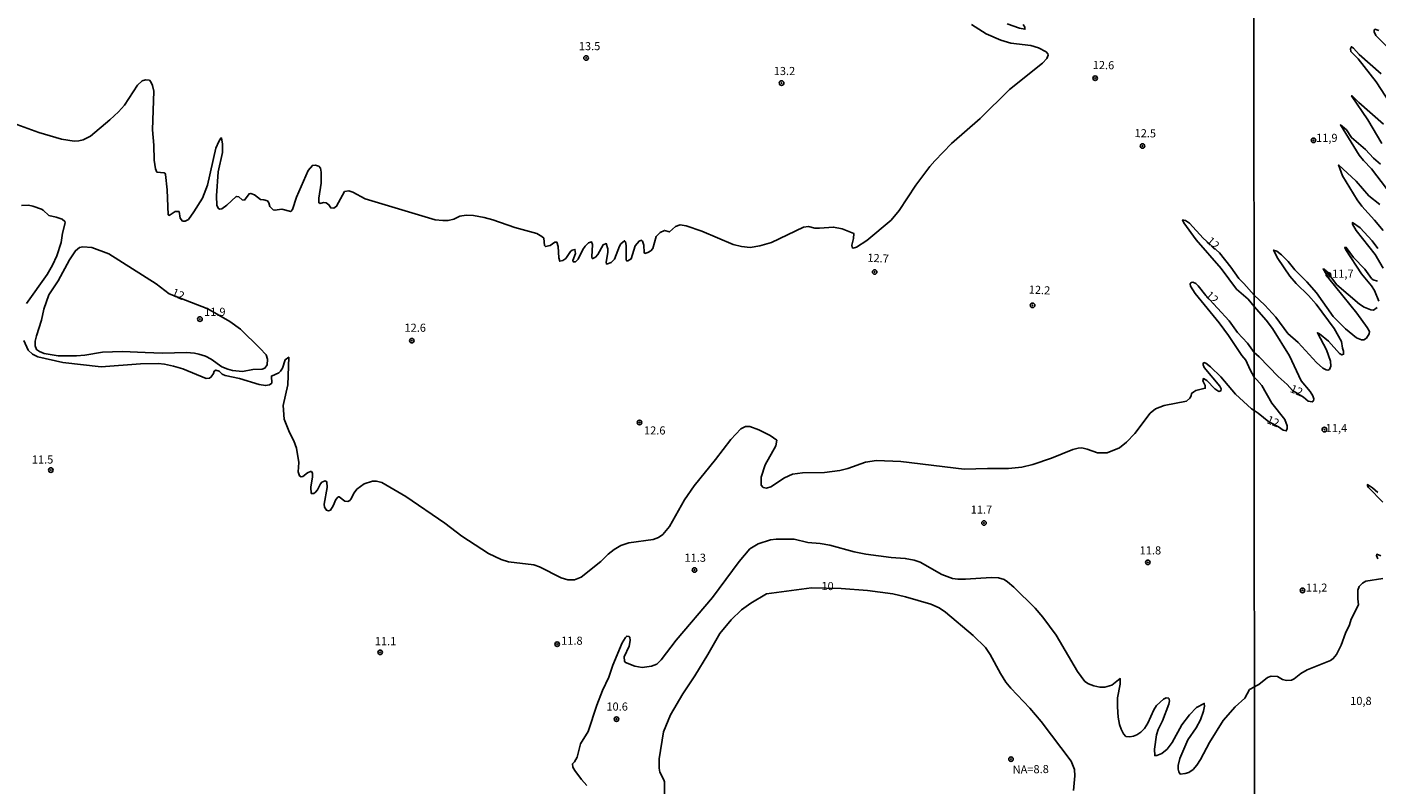
# Model space of a CAD drawing. Units: millimetres. Extents: x 192778 to 195189, y 1654893 to 1657668.
# Drawn here: x 192957 to 193291, y 1655561 to 1655748 of the extents above; entities that cross this region are included whole.
import ezdxf
from ezdxf.enums import TextEntityAlignment as Align

# ---------------------------------------------------------------- set-up
doc = ezdxf.new("R2010")
doc.units = ezdxf.units.MM
for name, color, linetype in [('IMAGEM', 7, 'Continuous'), ('V-CURVA_DE_NIVEL', 4, 'Continuous'), ('V-CURVA_MESTRA', 1, 'Continuous'), ('V-PONTO_DE_APARELHO', 4, 'Continuous'), ('V-TEXTO_DE_ALTIMETRIA', 7, 'Continuous'), ('X-LIMITE_1000', 7, 'Continuous')]:
    doc.layers.add(name, color=color, linetype=linetype)
picture_1 = doc.add_image_def('image1.jpg', size_in_pixel=(4017, 4623))

# ---------------------------------------------------------------- blocks, each defined once
blk = doc.blocks.new('805')
at = {"color": 0, "linetype": 'ByBlock', "lineweight": -2}
for radius in [0.562, 0.0806]:
    blk.add_circle((0, 0), radius, dxfattribs=at)

msp = doc.modelspace()

# ---------------------------------------------------------------- linework, layer by layer
at = {"layer": 'V-CURVA_DE_NIVEL'}
for points in [[(192954.07, 1655723.96), (192960.42, 1655721.61), (192966.01, 1655719.99), (192969.16, 1655719.52), (192970.31, 1655719.61), (192971.38, 1655719.8), (192973.19, 1655720.7), (192977.96, 1655724.72), (192980.11, 1655726.73), (192981.58, 1655728.41), (192984.76, 1655733.32), (192985.97, 1655734.38), (192986.76, 1655734.64), (192987.72, 1655734.53), (192988.06, 1655734.12), (192988.49, 1655733.23), (192988.83, 1655731.83), (192988.51, 1655722.32), (192988.8, 1655718.48), (192988.87, 1655714.82), (192989.23, 1655712.65), (192989.59, 1655711.88), (192991.37, 1655711.66), (192991.64, 1655711.53), (192991.72, 1655711.28), (192992.09, 1655707.45), (192992.32, 1655701.35), (192992.54, 1655701.15), (192992.86, 1655701.28), (192994.07, 1655702.13), (192995.03, 1655702.12), (192995.31, 1655700.47), (192995.93, 1655699.77), (192996.52, 1655699.71), (192997.35, 1655700.12), (192998.72, 1655702.03), (193000.8, 1655705.4), (193002.04, 1655708.64), (193004.15, 1655717.76), (193004.83, 1655719.38), (193005.32, 1655720.21), (193005.51, 1655720.29), (193005.81, 1655718.74), (193005.79, 1655716.69), (193004.7, 1655711.92), (193004.28, 1655706.04), (193004.4, 1655703.65), (193004.77, 1655702.84), (193005.07, 1655702.67), (193005.58, 1655702.77), (193006.86, 1655703.67), (193009.18, 1655705.86), (193009.82, 1655705.72), (193010.65, 1655705.01), (193011.19, 1655704.97), (193012.35, 1655706.53), (193012.76, 1655706.61), (193013.7, 1655706.25), (193015.12, 1655705.12), (193016, 1655705.05), (193016.88, 1655704.76), (193017.21, 1655704.31), (193017.43, 1655703.37), (193018.3, 1655702.54), (193018.73, 1655702.43), (193020.44, 1655702.73), (193022.63, 1655702.13), (193023.05, 1655702.65), (193024.05, 1655705.66), (193026.95, 1655712.26), (193027.98, 1655713.49), (193028.66, 1655713.6), (193029.55, 1655713.33), (193029.94, 1655712.85), (193030.15, 1655711.88), (193030.09, 1655709.15), (193029.53, 1655705.4), (193029.55, 1655704.35), (193029.89, 1655704.14), (193030.71, 1655704.35), (193031.39, 1655704.24), (193032.05, 1655703.8), (193032.49, 1655703.01), (193033.28, 1655702.94), (193033.94, 1655703.41), (193035.92, 1655707.06), (193036.93, 1655707.23), (193036.93, 1655707.23), (193037.95, 1655706.89), (193040.98, 1655705.22), (193058.24, 1655700.09), (193060.2, 1655699.88), (193061.52, 1655699.92), (193062.87, 1655700.28), (193064.38, 1655700.98), (193065.93, 1655701.23), (193067.75, 1655701.11), (193070.35, 1655700.64), (193072.52, 1655700.05), (193077.93, 1655698.17), (193083.35, 1655696.7), (193084.63, 1655695.98), (193085.07, 1655695.57), (193085.28, 1655693.76), (193085.56, 1655693.48), (193086.67, 1655693.72), (193087.82, 1655694.55), (193088.29, 1655694.59), (193088.67, 1655693.51), (193088.82, 1655690.74), (193089.03, 1655689.86), (193089.78, 1655690.07), (193090.53, 1655690.56), (193091.68, 1655692.29), (193092.14, 1655692.63), (193092.77, 1655692.78), (193092.89, 1655691.8), (193092.31, 1655690.01), (193092.38, 1655689.69), (193092.94, 1655689.73), (193093.55, 1655690.37), (193094.7, 1655692.74), (193095.32, 1655693.61), (193096.15, 1655694.42), (193096.9, 1655694.65), (193097.09, 1655694.02), (193096.96, 1655690.95), (193097.07, 1655690.56), (193097.24, 1655690.52), (193097.9, 1655690.88), (193098.48, 1655691.52), (193099.77, 1655693.93), (193100.54, 1655694.23), (193100.92, 1655692.91), (193100.92, 1655692.02), (193100.48, 1655689.63), (193100.56, 1655689.18), (193100.86, 1655689.2), (193101.72, 1655689.56), (193102.55, 1655690.35), (193103.78, 1655693.55), (193104.14, 1655694.15), (193105.04, 1655694.91), (193105.25, 1655694.65), (193105.42, 1655693.72), (193105.42, 1655690.35), (193105.53, 1655689.94), (193105.83, 1655689.94), (193106.68, 1655690.44), (193107.68, 1655693.64), (193108.62, 1655694.8), (193109.22, 1655695.04), (193109.51, 1655694.78), (193109.77, 1655693.85), (193109.9, 1655691.99), (193110.07, 1655691.8), (193110.75, 1655691.99), (193111.56, 1655692.46), (193112.03, 1655693), (193112.86, 1655695.94), (193113.8, 1655696.93), (193114.93, 1655697.45), (193116.12, 1655697.11), (193117.62, 1655698.45), (193118.77, 1655698.81), (193120.26, 1655698.58), (193124.14, 1655697.25), (193131.85, 1655693.97), (193133.94, 1655693.46), (193136.03, 1655693.27), (193138.46, 1655693.65), (193141.36, 1655694.48), (193149.24, 1655698.23), (193150.43, 1655698.43), (193152.01, 1655698.04), (193153.21, 1655698), (193156.66, 1655698.3), (193158.75, 1655697.85), (193161.62, 1655696.74), (193161.58, 1655695.51), (193161.17, 1655693.85), (193161.22, 1655693.29), (193161.45, 1655693.1), (193162.33, 1655693.31), (193164.9, 1655694.97), (193170.83, 1655700), (193172.83, 1655702.42), (193176.98, 1655708.64), (193176.98, 1655708.64), (193180.42, 1655713.2), (193181.63, 1655714.65), (193185.74, 1655718.91), (193192.84, 1655725.09), (193200.07, 1655732.21), (193208.27, 1655738.71), (193209.33, 1655739.92), (193209.63, 1655740.73), (193209.59, 1655741.03), (193209.1, 1655741.54), (193207.25, 1655742.52), (193205.33, 1655743.1), (193200.43, 1655743.67), (193197.96, 1655744.39), (193194.29, 1655746.01), (193190.71, 1655748.27)], [(193199.49, 1655748.4), (193202.52, 1655747.38), (193203.88, 1655747.1), (193203.84, 1655747.64), (193203.5, 1655748.25)], [(193291.27, 1655746.76), (193290.29, 1655747.1), (193290.11, 1655746.96), (193290.09, 1655746.45), (193290.56, 1655745.59), (193294.06, 1655741.99)], [(193291.82, 1655736.12), (193286.42, 1655740.86), (193285.06, 1655742.45), (193284.5, 1655742.77), (193284.31, 1655742.26), (193284.37, 1655741.64), (193286.21, 1655739.79), (193290.62, 1655734.12), (193295.25, 1655727.03)], [(193292.4, 1655723.7), (193286.3, 1655728.99), (193284.68, 1655730.7), (193284.53, 1655730.69), (193288.58, 1655724.77), (193292.03, 1655718.88)], [(193291.7, 1655713.78), (193289.99, 1655715.28), (193287.98, 1655717.45), (193284.54, 1655720.38), (193283.27, 1655722.29), (193281.79, 1655723.51), (193286.44, 1655716.07), (193287.53, 1655714.7), (193287.53, 1655714.7), (193289.47, 1655712.7), (193293.16, 1655707.83)], [(193291.52, 1655703.86), (193288.83, 1655706.04), (193285.66, 1655709.6), (193281.34, 1655713.63), (193282.3, 1655710.9), (193285.89, 1655705.01), (193287.04, 1655703.48), (193290.24, 1655699.98), (193292.35, 1655697.42)], [(192957.39, 1655679.4), (192962.44, 1655686.56), (192963.76, 1655688.86), (192964.83, 1655691.16), (192965.9, 1655694.49), (192966.26, 1655696.79), (192966.92, 1655699.35), (192966.86, 1655699.69), (192966.22, 1655700.26), (192964.7, 1655700.77), (192962.85, 1655701.15), (192961.53, 1655702.46), (192961.04, 1655702.71), (192958.93, 1655703.48), (192957.91, 1655703.67), (192956.12, 1655703.63)], [(193290.9, 1655678.45), (193289.97, 1655677.81), (193289.31, 1655677.85), (193287.68, 1655678.49), (193286.53, 1655679.24), (193280.92, 1655684.06), (193278.33, 1655687.39), (193277.77, 1655687.92), (193277.52, 1655687.95), (193278.95, 1655685.64), (193285.85, 1655677.07), (193288.41, 1655673.52), (193288.96, 1655672.52), (193288.92, 1655671.95), (193288.26, 1655670.9), (193287.6, 1655670.51), (193286.96, 1655670.49), (193285.8, 1655670.94), (193283.03, 1655673.18), (193280.04, 1655676.26), (193275.88, 1655682.08), (193273.54, 1655684.74), (193270.53, 1655687.71), (193268.91, 1655689.78), (193267.27, 1655691.46), (193266.06, 1655692.33), (193265.28, 1655692.6), (193266.34, 1655690.55), (193269.33, 1655686.2), (193270.87, 1655684.38), (193273.9, 1655681.42), (193275.82, 1655679.3), (193280.23, 1655673.23), (193282.05, 1655670.07), (193282.28, 1655668.45), (193282.54, 1655667.68), (193282.56, 1655666.91), (193282.18, 1655666.74), (193281.58, 1655667.06), (193278.81, 1655670.11), (193276.62, 1655671.95), (193276.1, 1655672.21), (193278.33, 1655668.02), (193279.38, 1655665.2), (193279.4, 1655663.97), (193279.08, 1655663.16), (193278.68, 1655663), (193278.3, 1655663.05), (193277.42, 1655663.47), (193275.86, 1655664.9), (193271.38, 1655669.77), (193268.8, 1655672.07), (193265.81, 1655676.06), (193263.1, 1655678.99), (193260.48, 1655681.49), (193257.97, 1655684.41), (193256.69, 1655685.6), (193254.75, 1655688.39), (193251.9, 1655691.93), (193247.89, 1655695.53), (193244.5, 1655699.22), (193243.54, 1655699.92), (193242.82, 1655700.05), (193243.16, 1655699.3), (193246.16, 1655695.17), (193252.32, 1655688.11), (193256.13, 1655683), (193259.01, 1655680.48), (193260.48, 1655678.73), (193263.42, 1655675.34), (193265, 1655673.25), (193269.21, 1655666.48), (193272.11, 1655660.38), (193274.35, 1655657.76), (193275.01, 1655656.67), (193275.26, 1655655.92), (193275.14, 1655655.45), (193274.82, 1655655.19), (193273.86, 1655655.36), (193272.7, 1655656.29), (193270, 1655657.97), (193268.65, 1655659.42), (193266.41, 1655661.41), (193261.74, 1655666.27), (193260.49, 1655667.34), (193258.86, 1655669.62), (193256.41, 1655672.26), (193254.32, 1655675.14), (193248.53, 1655681.43), (193246.63, 1655683.83), (193246.06, 1655684.36), (193245.35, 1655684.7), (193244.95, 1655684.64), (193244.69, 1655684.3), (193244.76, 1655683.74), (193245.95, 1655681.91), (193251.87, 1655674.63), (193254.2, 1655671.51), (193257.48, 1655666.61), (193258.46, 1655665.48), (193259.52, 1655663.03), (193260.49, 1655661.28), (193261.12, 1655660.64), (193262.38, 1655659.19), (193264.89, 1655654.86), (193268.03, 1655650.82), (193268.67, 1655649.25), (193268.65, 1655648.61), (193268.4, 1655647.98), (193267.65, 1655648.22), (193266.52, 1655649), (193264.13, 1655650.2), (193261.49, 1655652.4), (193260.49, 1655653.01), (193259.82, 1655653.48), (193255.9, 1655657.04), (193252.26, 1655661.33), (193249.7, 1655663.84), (193248.53, 1655664.73), (193248.1, 1655664.84), (193247.91, 1655664.61), (193247.91, 1655664.31), (193248.19, 1655663.67), (193252.04, 1655659.02), (193252.34, 1655658.39), (193252.24, 1655657.87), (193251.81, 1655657.74), (193250.77, 1655658.4), (193248.83, 1655660.43), (193247.98, 1655660.92), (193247.82, 1655660.37), (193248.38, 1655659.2), (193248.42, 1655658.51), (193246.12, 1655657.94), (193245.57, 1655657.66), (193245.05, 1655657.24), (193244.97, 1655656.64), (193244.61, 1655656.08), (193243.76, 1655655.34), (193238.28, 1655654.23), (193236.11, 1655653.42), (193234.85, 1655652.37), (193231.05, 1655647.32), (193229.01, 1655645.21), (193227.24, 1655643.78), (193224.21, 1655642.59), (193221.79, 1655642.61), (193219.27, 1655643.49), (193217.91, 1655643.78), (193217.05, 1655643.74), (193215.69, 1655643.4), (193210.49, 1655641.27), (193205.84, 1655639.69), (193203.12, 1655639.07), (193199.83, 1655638.69), (193194.63, 1655638.75), (193188.88, 1655638.52), (193173.28, 1655640.48), (193167.27, 1655640.67), (193164.54, 1655640.25), (193160.15, 1655638.73), (193158.23, 1655638.24), (193154.4, 1655637.77), (193148.94, 1655637.69), (193146.47, 1655637.33), (193144.55, 1655636.43), (193141.19, 1655634.21), (193140.08, 1655633.9), (193139.27, 1655634.04), (193138.75, 1655634.6), (193138.79, 1655636.61), (193139.73, 1655639.59), (193142.37, 1655644.28), (193142.63, 1655645.7), (193141.02, 1655646.85), (193138.16, 1655648.26), (193135.99, 1655649.05), (193134.88, 1655649.07), (193133.79, 1655648.49), (193131.27, 1655645.88), (193127.52, 1655640.95), (193122.21, 1655634.48), (193119.83, 1655631.02), (193116.1, 1655624.37), (193114.52, 1655622.45), (193113.44, 1655621.73), (193112.07, 1655621.19), (193106.06, 1655620.34), (193104.15, 1655619.72), (193102.5, 1655618.74), (193101.01, 1655617.55), (193099.16, 1655615.76), (193094.34, 1655611.92), (193092.68, 1655611.26), (193091.06, 1655611.22), (193089.4, 1655611.73), (193084.03, 1655614.44), (193082.66, 1655614.95), (193076.36, 1655615.7), (193074.61, 1655616.27), (193071.47, 1655617.77), (193064.89, 1655622.05), (193060.69, 1655625.22), (193051.04, 1655631.85), (193045.07, 1655635.3), (193043.79, 1655635.6), (193042.77, 1655635.6), (193040.72, 1655634.9), (193038.93, 1655633.6), (193038.25, 1655632.73), (193037.44, 1655631.19), (193037.18, 1655630.85), (193036.72, 1655630.61), (193035.95, 1655630.7), (193035.95, 1655630.7), (193034.59, 1655631.72), (193034.33, 1655631.7), (193033.73, 1655631.07), (193033.09, 1655629.53), (193032.41, 1655628.46), (193031.94, 1655628.31), (193031.41, 1655628.44), (193030.96, 1655629.19), (193030.87, 1655629.96), (193031.6, 1655634.05), (193031.49, 1655635.45), (193031.09, 1655635.64), (193030.32, 1655635.35), (193029.94, 1655634.96), (193029.23, 1655633.47), (193028.76, 1655632.85), (193028.28, 1655632.57), (193027.68, 1655632.57), (193027.55, 1655634.09), (193028, 1655636.65), (193027.98, 1655637.54), (193027.74, 1655637.99), (193027.51, 1655637.97), (193026.74, 1655637.65), (193025.64, 1655636.77), (193025.21, 1655636.67), (193024.82, 1655636.9), (193024.48, 1655637.88), (193024.61, 1655640.19), (193024.05, 1655643.77), (193023.35, 1655645.56), (193022.29, 1655647.6), (193021.01, 1655650.93), (193020.73, 1655654.25), (193021.88, 1655659.37), (193022.12, 1655666.16), (193021.24, 1655665.56), (193020.6, 1655663.5), (193020.13, 1655662.75), (193019.64, 1655662.29), (193017.83, 1655661.52), (193017.92, 1655659.79), (193017.41, 1655659.4), (193016.39, 1655659.19), (193014.85, 1655659.43), (193009.99, 1655660.92), (193006.41, 1655661.64), (193005.67, 1655662), (193004.92, 1655662.71), (193004.15, 1655663.01), (193003.72, 1655662.73), (193003.57, 1655662.13), (193003, 1655661.3), (193002.53, 1655661), (193001.77, 1655660.94), (192996.01, 1655663.33), (192993.71, 1655664.01), (192991.41, 1655664.46), (192989.87, 1655664.63), (192985.53, 1655664.58), (192975.81, 1655663.77), (192966.35, 1655664.88), (192960.21, 1655666.25), (192958.82, 1655666.95), (192957.82, 1655667.93), (192956.69, 1655670.27)], [(193291.03, 1655693.04), (193289.67, 1655694.92), (193286.7, 1655698.1), (193284.74, 1655699.4), (193284.8, 1655699), (193285.7, 1655697.46), (193290.37, 1655691.49), (193292.38, 1655688.16)], [(193007.59, 1655675.03), (193002.14, 1655678.08), (192992.62, 1655681.85), (192989.42, 1655684.28), (192977.73, 1655691.65), (192973.47, 1655693.25), (192971.25, 1655693.4), (192970.44, 1655693.23), (192969.48, 1655692.46), (192968.03, 1655690.23), (192965.19, 1655685.03), (192962.91, 1655681.57), (192961.63, 1655678.04), (192961.04, 1655675.31), (192959.82, 1655671.47), (192959.52, 1655670.11), (192959.54, 1655668.96), (192959.86, 1655668.06), (192960.57, 1655667.57), (192961.74, 1655667.12), (192965.2, 1655666.48), (192969.76, 1655666.54), (192971.76, 1655666.69), (192976.11, 1655667.4), (192981.05, 1655667.63), (192986.64, 1655667.31), (192990.94, 1655667.2), (192996.86, 1655667.31), (192998.83, 1655667.14), (192999.93, 1655666.97), (193001.6, 1655666.42), (193003, 1655665.71), (193005.62, 1655663.79), (193007.09, 1655663.2), (193008.2, 1655662.94), (193010.67, 1655662.69), (193013.27, 1655663.11), (193015.58, 1655663.26), (193016.22, 1655663.45), (193016.79, 1655664.31), (193016.92, 1655665.67), (193016.59, 1655666.74), (193015.02, 1655668.45), (193010.23, 1655673.07), (193007.59, 1655675.03)], [(193290.93, 1655684.98), (193289.84, 1655685.26), (193289.45, 1655685.64), (193287.85, 1655687.9), (193285.01, 1655690.78), (193283.22, 1655693.26), (193282.85, 1655693.29), (193283.09, 1655692.64), (193287.02, 1655686.73), (193289.45, 1655683.81), (193290.24, 1655682.61), (193291.24, 1655680.05)], [(193291.03, 1655632.78), (193289.71, 1655633.95), (193288.47, 1655634.74), (193288.44, 1655634.46), (193288.73, 1655634.04), (193292.23, 1655630.39)], [(193292.28, 1655611.6), (193288.07, 1655610.88), (193287.21, 1655610.39), (193286.4, 1655609.63), (193286.06, 1655608.71), (193286.06, 1655606.53), (193286.23, 1655605.1), (193284.48, 1655601.58), (193284.05, 1655600.13), (193283.07, 1655598.09), (193281.94, 1655595.1), (193280.79, 1655592.84), (193280.04, 1655591.81), (193279.32, 1655591.32), (193273.56, 1655589.04), (193272.02, 1655588.14), (193270.36, 1655586.82), (193269.68, 1655586.46), (193268.44, 1655586.43), (193267.52, 1655586.69), (193266.26, 1655587.42), (193264.69, 1655587.48), (193263.79, 1655587.12), (193261.68, 1655585.45), (193261.02, 1655585.13), (193260.54, 1655584.84), (193259.37, 1655584.16), (193258.16, 1655582.09), (193255.77, 1655579.94), (193252.87, 1655576.53), (193249.44, 1655571.09), (193247.27, 1655566.92), (193246.37, 1655565.49), (193245.44, 1655564.48), (193244.33, 1655563.74), (193243.44, 1655563.44), (193242.26, 1655563.31), (193241.88, 1655563.85), (193241.75, 1655564.57), (193241.75, 1655564.57), (193241.75, 1655565.43), (193242.13, 1655567.17), (193244.09, 1655571.73), (193246.16, 1655574.76), (193247.23, 1655576.68), (193248.02, 1655578.85), (193248.27, 1655580.09), (193248.17, 1655580.75), (193246.29, 1655579.77), (193244.52, 1655577.96), (193242.65, 1655575.49), (193240.24, 1655571.14), (193239.05, 1655569.49), (193237.73, 1655568.4), (193236.45, 1655567.9), (193235.94, 1655567.89), (193235.91, 1655569.43), (193236.36, 1655573.01), (193236.76, 1655574.33), (193237.85, 1655576.47), (193239.45, 1655580.6), (193239.6, 1655581.36), (193239.41, 1655582.05), (193238.75, 1655582.11), (193238.09, 1655581.77), (193236.38, 1655580.26), (193235.7, 1655579.19), (193234.27, 1655575.91), (193233.44, 1655574.59), (193232.53, 1655573.65), (193231.55, 1655572.99), (193230.69, 1655572.65), (193229.76, 1655572.48), (193228.84, 1655572.58), (193228.22, 1655573.23), (193227.68, 1655574.38), (193227.28, 1655575.53), (193226.92, 1655577.36), (193226.75, 1655579.92), (193226.79, 1655582.13), (193227.41, 1655585.5), (193227.45, 1655586.88), (193225.32, 1655585.22), (193223.62, 1655584.79), (193222.42, 1655584.75), (193220.93, 1655585.07), (193219.57, 1655585.58), (193218.71, 1655586.16), (193216.88, 1655588.66), (193211.6, 1655597.56), (193208.31, 1655602.04), (193206.46, 1655604.23), (193201.16, 1655609.43), (193199.62, 1655610.79), (193198.73, 1655611.37), (193197.36, 1655611.73), (193195.57, 1655611.82), (193189.22, 1655611.39), (193187.35, 1655611.39), (193186.02, 1655611.6), (193183.42, 1655612.6), (193178.01, 1655615.59), (193176.52, 1655616.12), (193174.35, 1655616.55), (193170.85, 1655616.8), (193164.59, 1655617.61), (193161.77, 1655618.17), (193155.72, 1655619.79), (193153.33, 1655620.21), (193150.26, 1655620.47), (193146.9, 1655621.26), (193142.46, 1655621.3), (193141.1, 1655621.09), (193138.07, 1655620.11), (193135.98, 1655618.94), (193133.32, 1655615.81), (193126.73, 1655606.9), (193117.82, 1655596.33), (193114.08, 1655591.47), (193112.97, 1655590.48), (193111.69, 1655589.97), (193109.35, 1655589.65), (193107.6, 1655589.97), (193105.27, 1655590.85), (193104.99, 1655591.21), (193104.93, 1655592.28), (193106.17, 1655594.88), (193106.42, 1655596.29), (193106.32, 1655597.07), (193106.11, 1655597.3), (193105.6, 1655597.35), (193105.27, 1655597.05), (193104.42, 1655595.69), (193102.16, 1655590.19), (193101.14, 1655587.21), (193099.58, 1655583.97), (193098.17, 1655580.34), (193096.07, 1655573.82), (193094.19, 1655570.75), (193093.34, 1655567.51), (193093.34, 1655567.51), (193092.66, 1655566.32), (193092.16, 1655565.81), (193092.29, 1655565.04), (193092.74, 1655564.23), (193094.38, 1655561.97), (193095.7, 1655560.52)], [(193291.74, 1655617.16), (193290.78, 1655617.58), (193290.73, 1655617.24), (193291.03, 1655616.43)]]:
    msp.add_lwpolyline(points, dxfattribs=at)
at = {"layer": 'V-CURVA_MESTRA'}
msp.add_lwpolyline([(193215.88, 1655559.29), (193216.22, 1655562.87), (193216.14, 1655564.45), (193215.31, 1655566.53), (193207.93, 1655576.29), (193205.12, 1655579.58), (193200.41, 1655584.48), (193199.15, 1655586.01), (193197.83, 1655588.1), (193195.34, 1655592.79), (193194.14, 1655594.54), (193191.11, 1655597.52), (193191.11, 1655597.52), (193184.32, 1655603.29), (193182.74, 1655604.3), (193180.65, 1655605.28), (193174.43, 1655607.07), (193171.32, 1655607.79), (193165.05, 1655608.65), (193158.55, 1655609.14), (193151.16, 1655609.24), (193140.06, 1655607.79), (193136.19, 1655605.47), (193133.91, 1655603.81), (193131.34, 1655601.36), (193128.55, 1655597.99), (193125.61, 1655592.79), (193122.41, 1655587.59), (193119.45, 1655583.16), (193116.42, 1655577.96), (193114.67, 1655573.74), (193113.59, 1655567.09), (193113.59, 1655564.74), (193113.74, 1655563.81), (193114.76, 1655561.89), (193114.87, 1655561.42), (193114.91, 1655558.14)], dxfattribs=at)
at = {"layer": 'X-LIMITE_1000'}
msp.add_line((193260.96, 1654893.42), (193259.25, 1657664.88), dxfattribs=at)

# ---------------------------------------------------------------- block references
at = {"layer": 'V-PONTO_DE_APARELHO', "xscale": 0.999998301267624, "yscale": 0.999998301267624, "zscale": 0.999998301267624}
for p in [(193095.54, 1655740.02), (193143.81, 1655733.82), (193221.24, 1655735.02), (193232.92, 1655718.31), (193275.14, 1655719.7), (193166.8, 1655687.21), (193278.83, 1655686.52), (193205.79, 1655678.99), (193000.19, 1655675.59), (193052.51, 1655670.26), (193108.74, 1655650.06), (193277.84, 1655648.32), (192963.38, 1655638.33), (193193.78, 1655625.28), (193122.31, 1655613.68), (193234.23, 1655615.56), (193272.42, 1655608.64), (193088.4, 1655595.36), (193044.69, 1655593.37), (193103.04, 1655576.87), (193200.46, 1655567.01)]:
    msp.add_blockref('805', p, dxfattribs=at)

# ---------------------------------------------------------------- texts
at = {"layer": 'V-TEXTO_DE_ALTIMETRIA'}
for s, p in [('13.5', (193093.75, 1655741.31)), ('13.2', (193141.87, 1655735.18)), ('11,9', (193275.78, 1655718.68)), ('11,7', (193279.75, 1655685.18)), ('11.9', (193001.22, 1655675.75)), ('12.6', (193050.7, 1655671.83)), ('12.6', (193109.84, 1655646.49)), ('11,4', (193278.16, 1655647.07)), ('11.5', (192958.69, 1655639.31)), ('11.7', (193190.51, 1655626.95)), ('11.3', (193119.83, 1655615.08)), ('11.8', (193232.22, 1655616.89)), ('10', (193153.65, 1655608.09)), ('11,2', (193273.26, 1655607.71)), ('11.1', (193043.37, 1655594.49)), ('11.8', (193089.39, 1655594.61)), ('10.6', (193100.56, 1655578.36)), ('10,8', (193284.2, 1655579.75))]:
    msp.add_text(s, height=2, dxfattribs=at).set_placement(p, align=Align.BOTTOM_LEFT)
for s, rotation, p in [('12.6', 359, (193220.62, 1655736.68)), ('12.5', 359, (193230.94, 1655719.87)), ('12', 318, (193248.16, 1655694.13)), ('12.7', 357, (193164.92, 1655689.14)), ('12', 336, (192992.8, 1655680.88)), ('12.2', 357, (193204.77, 1655681.29)), ('12', 318, (193247.92, 1655680.75)), ('12', 337, (193268.94, 1655657.09)), ('12', 337, (193263.14, 1655649.44)), ('NA=8.8', 1, (193200.89, 1655562.8))]:
    msp.add_text(s, height=2, rotation=rotation, dxfattribs=at).set_placement(p, align=Align.BOTTOM_LEFT)

# ---------------------------------------------------------------- referenced raster images: frames only (the image files are external)
at = {"layer": 'IMAGEM'}
image = msp.add_image(picture_1, insert=(192777.76, 1654892.66), size_in_units=(2411.31, 2775.08), dxfattribs=at)
image.dxf.flags = 7

doc.saveas('drawing.dxf')
